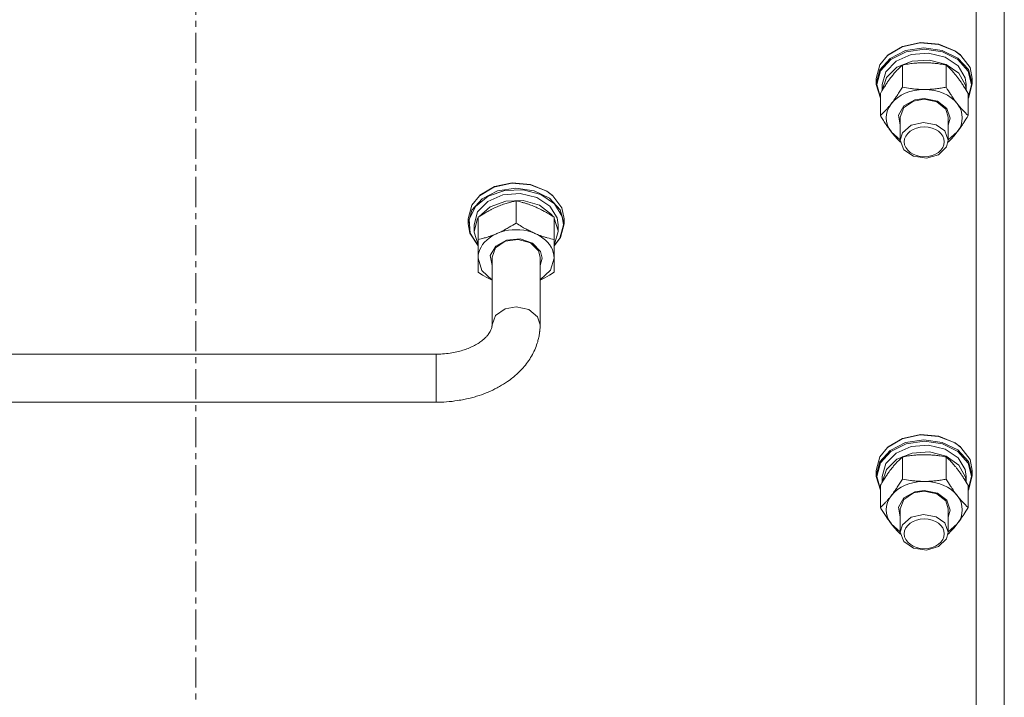
# Model space of a CAD drawing. Units: millimetres. Extents: x 0 to 21858, y -7 to 14850.
# Drawn here: x 3814 to 4060, y 9180 to 9350 of the extents above; entities that cross this region are included whole.
import ezdxf

# ---------------------------------------------------------------- set-up
doc = ezdxf.new("R2010")
doc.units = ezdxf.units.MM
doc.linetypes.add('K5LT_AXLED', pattern=[12, 7.5, -1.5, 1.5, -1.5])
doc.linetypes.add('K5LT_THIN', pattern=[0])
for name, color, linetype, true_color in [('OSI', 2, 'Continuous', 0xffff00), ('R', 1, 'Continuous', 0xff0000), ('WELDING', 7, 'Continuous', 0xffffff)]:
    doc.layers.add(name, color=color, linetype=linetype, true_color=true_color)

msp = doc.modelspace()

# ---------------------------------------------------------------- linework, layer by layer
at = {"layer": 'OSI', "color": 30, "linetype": 'K5LT_AXLED', "lineweight": 18, "true_color": 0xff8000}
msp.add_line((3857.82, 8138.79), (3857.82, 12828.79), dxfattribs=at)
at = {"layer": 'R', "color": 7, "linetype": 'K5LT_THIN', "lineweight": 18}
for p, q in [((4059.82, 9399.21), (4059.82, 8990.63)), ((4052.82, 8987.02), (4052.82, 9389.47)), ((4030.65, 9340.64), (4034.3, 9342.81)), ((4030.79, 9340.76), (4034.41, 9342.9)), ((4034.3, 9342.81), (4038.77, 9343.78)), ((4034.41, 9342.9), (4038.85, 9343.85)), ((4035.17, 9341.84), (4039.73, 9342.54)), ((4035.33, 9341.55), (4039.87, 9342.21)), ((4038.77, 9343.78), (4043.41, 9343.4)), ((4038.85, 9343.85), (4043.45, 9343.46)), ((4039.73, 9342.54), (4044.31, 9341.89)), ((4039.87, 9342.21), (4044.4, 9341.53)), ((4043.41, 9343.4), (4047.5, 9341.74)), ((4043.45, 9343.46), (4047.49, 9341.78)), ((4028.73, 9338.28), (4030.65, 9340.64)), ((4028.73, 9337.01), (4031.31, 9339.9)), ((4030.79, 9340.76), (4030.65, 9340.64)), ((4031.31, 9339.9), (4035.17, 9341.84)), ((4031.48, 9339.65), (4035.33, 9341.55)), ((4032.78, 9339.21), (4036.55, 9340.84)), ((4036.55, 9340.84), (4040.88, 9341.19)), ((4040.88, 9341.19), (4045.03, 9340.2)), ((4044.31, 9341.89), (4048.21, 9339.99)), ((4044.4, 9341.53), (4048.24, 9339.59)), ((4045.03, 9340.2), (4048.28, 9338.04)), ((4047.49, 9341.78), (4048.86, 9340.76)), ((4047.5, 9341.74), (4048.99, 9340.64)), ((4048.21, 9339.99), (4050.85, 9337.13)), ((4048.86, 9340.76), (4048.99, 9340.64)), ((4048.99, 9340.64), (4051.25, 9337.6)), ((4027.82, 9334.87), (4028.73, 9338.28)), ((4028.9, 9336.78), (4031.48, 9339.65)), ((4030.22, 9336.58), (4032.78, 9339.21)), ((4030.35, 9335.11), (4033, 9337.68)), ((4033, 9337.68), (4036.82, 9339.23)), ((4034.34, 9332.71), (4034.34, 9338.25)), ((4036.82, 9339.23), (4041.16, 9339.5)), ((4041.16, 9339.5), (4045.27, 9338.42)), ((4045.27, 9338.42), (4048.45, 9336.2)), ((4045.31, 9332.71), (4045.31, 9338.25)), ((4048.24, 9339.59), (4050.78, 9336.71)), ((4048.28, 9338.04), (4050.08, 9335.08)), ((4051.25, 9337.6), (4051.82, 9334.87)), ((4027.82, 9333.6), (4028.73, 9337.01)), ((4027.82, 9333.6), (4027.82, 9334.87)), ((4027.99, 9333.4), (4028.9, 9336.78)), ((4029.32, 9333.4), (4030.22, 9336.58)), ((4029.33, 9331.95), (4030.35, 9335.11)), ((4048.45, 9336.2), (4050.13, 9333.2)), ((4050.08, 9335.08), (4050.32, 9333.4)), ((4050.78, 9336.71), (4051.65, 9333.33)), ((4050.85, 9337.13), (4051.82, 9333.73)), ((4051.82, 9333.6), (4051.82, 9334.87)), ((4027.83, 9333.36), (4027.82, 9333.6)), ((4028.85, 9329.98), (4027.83, 9333.36)), ((4028.85, 9330.11), (4027.99, 9333.4)), ((4029.32, 9331.94), (4029.32, 9333.4)), ((4050.13, 9333.2), (4050.32, 9331.95)), ((4050.32, 9331.94), (4050.32, 9333.4)), ((4051.65, 9333.33), (4050.79, 9330.11)), ((4051.82, 9333.6), (4050.92, 9330.19)), ((4051.82, 9333.73), (4051.82, 9333.6)), ((4028.85, 9325.63), (4028.85, 9331.17)), ((4037.46, 9329.58), (4039.82, 9329.91)), ((4039.82, 9329.91), (4043.11, 9329.24)), ((4050.79, 9325.63), (4050.79, 9331.17)), ((4050.92, 9330.19), (4050.79, 9329.98)), ((4033.38, 9325.72), (4034.72, 9328.06)), ((4033.82, 9325.26), (4034.71, 9327.61)), ((4034.71, 9327.61), (4037.13, 9329.26)), ((4034.72, 9328.06), (4037.46, 9329.58)), ((4037.13, 9329.26), (4039.82, 9329.73)), ((4039.82, 9329.73), (4042.97, 9329.06)), ((4042.97, 9329.06), (4045.18, 9327.26)), ((4043.11, 9329.24), (4045.5, 9327.43)), ((4045.5, 9327.43), (4046.32, 9324.96)), ((4033.82, 9323.2), (4033.38, 9325.72)), ((4033.82, 9325.26), (4033.82, 9319.45)), ((4045.18, 9327.26), (4045.82, 9325.26)), ((4045.82, 9325.26), (4045.82, 9319.45)), ((4046.32, 9324.96), (4045.82, 9323.2)), ((4036.52, 9323.19), (4034.38, 9321.34)), ((4039.65, 9323.92), (4036.52, 9323.19)), ((4042.82, 9323.32), (4039.65, 9323.92)), ((4044.93, 9321.8), (4042.82, 9323.32)), ((4031.59, 9321.53), (4033.82, 9319.58)), ((4034.38, 9321.34), (4033.82, 9319.45)), ((4045.82, 9319.45), (4044.93, 9321.8)), ((4045.82, 9319.58), (4048.05, 9321.53)), ((4033.82, 9319.45), (4034.71, 9317.1)), ((4043.41, 9315.86), (4045.4, 9317.8)), ((4045.4, 9317.8), (4045.82, 9319.45)), ((4034.71, 9317.1), (4037.13, 9315.45)), ((4037.13, 9315.45), (4040.35, 9315)), ((4040.35, 9315), (4043.41, 9315.86)), ((3928.65, 9305.61), (3932.3, 9307.78)), ((3928.79, 9305.73), (3932.41, 9307.88)), ((3932.3, 9307.78), (3936.77, 9308.75)), ((3932.41, 9307.88), (3936.85, 9308.82)), ((3936.77, 9308.75), (3941.41, 9308.37)), ((3936.85, 9308.82), (3941.45, 9308.43)), ((3941.41, 9308.37), (3945.5, 9306.71)), ((3941.45, 9308.43), (3945.49, 9306.75)), ((3926.73, 9303.25), (3928.65, 9305.61)), ((3927.7, 9302.93), (3930.82, 9305.47)), ((3928.79, 9305.73), (3928.65, 9305.61)), ((3929.31, 9304.87), (3933.17, 9306.82)), ((3930.78, 9304.18), (3934.55, 9305.81)), ((3930.82, 9305.47), (3935.01, 9306.93)), ((3933.17, 9306.82), (3937.73, 9307.52)), ((3934.55, 9305.81), (3938.88, 9306.16)), ((3935.01, 9306.93), (3939.63, 9307.08)), ((3937.73, 9307.52), (3942.31, 9306.87)), ((3938.88, 9306.16), (3943.03, 9305.17)), ((3939.63, 9307.08), (3943.98, 9305.9)), ((3942.31, 9306.87), (3946.21, 9304.97)), ((3943.98, 9305.9), (3947.38, 9303.56)), ((3945.49, 9306.75), (3946.86, 9305.73)), ((3945.5, 9306.71), (3946.99, 9305.61)), ((3946.86, 9305.73), (3946.99, 9305.61)), ((3946.99, 9305.61), (3949.25, 9302.57)), ((3925.82, 9299.84), (3926.73, 9303.25)), ((3926.13, 9299.68), (3927.7, 9302.93)), ((3926.73, 9301.98), (3929.31, 9304.87)), ((3928.22, 9301.55), (3930.78, 9304.18)), ((3928.55, 9300.37), (3931.34, 9302.86)), ((3931.34, 9302.86), (3935.25, 9304.29)), ((3935.25, 9304.29), (3939.6, 9304.42)), ((3937.82, 9304.32), (3937.82, 9298.78)), ((3939.6, 9304.42), (3943.65, 9303.21)), ((3943.03, 9305.17), (3946.28, 9303.01)), ((3943.65, 9303.21), (3946.69, 9300.89)), ((3946.21, 9304.97), (3948.85, 9302.1)), ((3946.28, 9303.01), (3948.08, 9300.05)), ((3947.38, 9303.56), (3949.32, 9300.43)), ((3925.82, 9298.57), (3926.73, 9301.98)), ((3927.32, 9298.37), (3928.22, 9301.55)), ((3946.69, 9300.89), (3947.1, 9300.37)), ((3948.85, 9302.1), (3949.82, 9298.7)), ((3949.25, 9302.57), (3949.82, 9299.84)), ((3949.32, 9300.43), (3949.65, 9298.37)), ((3925.82, 9299.84), (3925.82, 9298.57)), ((3926.24, 9296.22), (3925.82, 9298.57)), ((3926.35, 9296.24), (3926.13, 9299.68)), ((3927.32, 9296.71), (3928.22, 9299.88)), ((3927.32, 9298.37), (3927.32, 9296.71)), ((3928.22, 9299.88), (3928.32, 9300.04)), ((3928.32, 9300.23), (3928.32, 9294.69)), ((3947.32, 9300.23), (3947.32, 9294.69)), ((3947.32, 9300.04), (3948.32, 9296.88)), ((3948.08, 9300.05), (3948.32, 9298.37)), ((3948.32, 9298.37), (3948.32, 9296.71)), ((3949.65, 9298.37), (3948.74, 9294.99)), ((3949.82, 9298.57), (3948.92, 9295.17)), ((3949.82, 9299.84), (3949.82, 9298.57)), ((3949.82, 9298.7), (3949.82, 9298.57)), ((3928.32, 9293.11), (3926.24, 9296.22)), ((3928.32, 9293.12), (3926.35, 9296.24)), ((3927.32, 9296.53), (3927.32, 9296.71)), ((3928.32, 9293.37), (3927.32, 9296.53)), ((3948.32, 9296.71), (3947.42, 9293.53)), ((3948.32, 9296.88), (3948.32, 9296.71)), ((3928.32, 9294.69), (3928.32, 9290.04)), ((3931.38, 9290.7), (3932.72, 9293.04)), ((3932.71, 9292.58), (3935.13, 9294.23)), ((3932.72, 9293.04), (3935.46, 9294.55)), ((3935.13, 9294.23), (3938.35, 9294.69)), ((3935.46, 9294.55), (3938.85, 9294.82)), ((3938.35, 9294.69), (3941.41, 9293.82)), ((3938.85, 9294.82), (3941.96, 9293.77)), ((3941.41, 9293.82), (3943.4, 9291.88)), ((3941.96, 9293.77), (3943.93, 9291.7)), ((3948.92, 9295.17), (3947.32, 9293.11)), ((3948.74, 9294.99), (3947.32, 9293.12)), ((3947.32, 9290.04), (3947.32, 9294.69)), ((3947.42, 9293.53), (3947.32, 9293.37)), ((3931.82, 9288.18), (3931.38, 9290.7)), ((3931.82, 9290.23), (3932.71, 9292.58)), ((3943.4, 9291.88), (3943.82, 9290.23)), ((3943.93, 9291.7), (3944.32, 9290.04)), ((3928.32, 9290.04), (3928.32, 9286.52)), ((3928.32, 9289.98), (3928.32, 9290.04)), ((3929.26, 9286.97), (3928.32, 9289.98)), ((3931.82, 9273.37), (3931.82, 9290.23)), ((3943.82, 9273.37), (3943.82, 9290.23)), ((3944.32, 9290.04), (3943.82, 9288.18)), ((3947.32, 9290.04), (3946.42, 9287.03)), ((3947.32, 9286.52), (3947.32, 9290.04)), ((3931.82, 9284.55), (3929.26, 9286.97)), ((3946.42, 9287.03), (3943.88, 9284.59)), ((3943.88, 9284.59), (3943.82, 9284.55)), ((3931.82, 9273.37), (3932.71, 9275.72)), ((3932.71, 9275.72), (3935.13, 9277.37)), ((3935.13, 9277.37), (3937.82, 9277.84)), ((3937.82, 9277.84), (3940.97, 9277.18)), ((3940.97, 9277.18), (3943.18, 9275.38)), ((3943.18, 9275.38), (3943.82, 9273.37)), ((3797.82, 9266.03), (3917.82, 9266.03)), ((3917.82, 9266.03), (3917.82, 9264.51)), ((3917.82, 9264.51), (3917.82, 9254.03)), ((3797.82, 9254.03), (3917.82, 9254.03)), ((4030.65, 9242.76), (4034.3, 9244.93)), ((4030.79, 9242.88), (4034.41, 9245.02)), ((4031.31, 9242.02), (4035.17, 9243.96)), ((4034.3, 9244.93), (4038.77, 9245.9)), ((4034.41, 9245.02), (4038.85, 9245.97)), ((4035.17, 9243.96), (4039.73, 9244.66)), ((4035.33, 9243.67), (4039.87, 9244.34)), ((4038.77, 9245.9), (4043.41, 9245.52)), ((4038.85, 9245.97), (4043.45, 9245.58)), ((4039.73, 9244.66), (4044.31, 9244.01)), ((4039.87, 9244.34), (4044.4, 9243.65)), ((4043.41, 9245.52), (4047.5, 9243.86)), ((4043.45, 9245.58), (4047.49, 9243.9)), ((4044.31, 9244.01), (4048.21, 9242.11)), ((4047.49, 9243.9), (4048.86, 9242.88)), ((4047.5, 9243.86), (4048.99, 9242.76)), ((4028.73, 9240.4), (4030.65, 9242.76)), ((4028.73, 9239.13), (4031.31, 9242.02)), ((4028.9, 9238.9), (4031.48, 9241.77)), ((4030.22, 9238.7), (4032.78, 9241.33)), ((4030.79, 9242.88), (4030.65, 9242.76)), ((4031.48, 9241.77), (4035.33, 9243.67)), ((4032.78, 9241.33), (4036.55, 9242.96)), ((4033, 9239.8), (4036.82, 9241.35)), ((4036.55, 9242.96), (4040.88, 9243.31)), ((4036.82, 9241.35), (4041.16, 9241.62)), ((4040.88, 9243.31), (4045.03, 9242.32)), ((4041.16, 9241.62), (4045.27, 9240.54)), ((4044.4, 9243.65), (4048.24, 9241.71)), ((4045.03, 9242.32), (4048.28, 9240.16)), ((4048.21, 9242.11), (4050.85, 9239.25)), ((4048.24, 9241.71), (4050.78, 9238.83)), ((4048.86, 9242.88), (4048.99, 9242.76)), ((4048.99, 9242.76), (4051.25, 9239.72)), ((4027.82, 9236.99), (4028.73, 9240.4)), ((4027.82, 9235.72), (4028.73, 9239.13)), ((4027.99, 9235.52), (4028.9, 9238.9)), ((4030.35, 9237.23), (4033, 9239.8)), ((4034.34, 9234.83), (4034.34, 9240.37)), ((4045.27, 9240.54), (4048.45, 9238.32)), ((4045.31, 9234.83), (4045.31, 9240.37)), ((4048.28, 9240.16), (4050.08, 9237.2)), ((4050.78, 9238.83), (4051.65, 9235.45)), ((4050.85, 9239.25), (4051.82, 9235.85)), ((4051.25, 9239.72), (4051.82, 9236.99)), ((4027.82, 9235.72), (4027.82, 9236.99)), ((4029.32, 9235.52), (4030.22, 9238.7)), ((4029.33, 9234.07), (4030.35, 9237.23)), ((4048.45, 9238.32), (4050.13, 9235.32)), ((4050.08, 9237.2), (4050.32, 9235.52)), ((4051.82, 9235.72), (4051.82, 9236.99)), ((4027.83, 9235.48), (4027.82, 9235.72)), ((4028.85, 9232.1), (4027.83, 9235.48)), ((4028.85, 9232.23), (4027.99, 9235.52)), ((4029.32, 9234.06), (4029.32, 9235.52)), ((4050.13, 9235.32), (4050.32, 9234.07)), ((4050.32, 9234.06), (4050.32, 9235.52)), ((4051.65, 9235.45), (4050.79, 9232.23)), ((4051.82, 9235.72), (4050.92, 9232.31)), ((4051.82, 9235.85), (4051.82, 9235.72)), ((4028.85, 9227.75), (4028.85, 9233.29)), ((4034.72, 9230.19), (4037.46, 9231.7)), ((4037.13, 9231.38), (4039.82, 9231.85)), ((4037.46, 9231.7), (4039.82, 9232.03)), ((4039.82, 9232.03), (4043.11, 9231.36)), ((4039.82, 9231.85), (4042.97, 9231.18)), ((4050.79, 9227.75), (4050.79, 9233.29)), ((4050.92, 9232.31), (4050.79, 9232.1)), ((4033.38, 9227.84), (4034.72, 9230.19)), ((4033.82, 9227.38), (4034.71, 9229.73)), ((4034.71, 9229.73), (4037.13, 9231.38)), ((4042.97, 9231.18), (4045.18, 9229.39)), ((4043.11, 9231.36), (4045.5, 9229.55)), ((4045.18, 9229.39), (4045.82, 9227.38)), ((4045.5, 9229.55), (4046.32, 9227.08)), ((4033.82, 9225.32), (4033.38, 9227.84)), ((4033.82, 9227.38), (4033.82, 9221.57)), ((4045.82, 9227.38), (4045.82, 9221.57)), ((4046.32, 9227.08), (4045.82, 9225.32)), ((4036.52, 9225.31), (4034.38, 9223.46)), ((4039.65, 9226.04), (4036.52, 9225.31)), ((4042.82, 9225.44), (4039.65, 9226.04)), ((4044.93, 9223.92), (4042.82, 9225.44)), ((4031.59, 9223.65), (4033.82, 9221.7)), ((4034.38, 9223.46), (4033.82, 9221.57)), ((4045.82, 9221.57), (4044.93, 9223.92)), ((4045.82, 9221.7), (4048.05, 9223.65)), ((4033.82, 9221.57), (4034.71, 9219.22)), ((4034.71, 9219.22), (4037.13, 9217.57)), ((4043.41, 9217.99), (4045.4, 9219.92)), ((4045.4, 9219.92), (4045.82, 9221.57)), ((4037.13, 9217.57), (4040.35, 9217.12)), ((4040.35, 9217.12), (4043.41, 9217.99))]:
    msp.add_line(p, q, dxfattribs=at)
for centre, major_axis, start_param, end_param in [((4039.82, 9325.07), (-9.5, 0), 4.712389, 5.759587), ((4039.82, 9325.07), (9.5, 0), 0.523599, 1.570796), ((4039.82, 9325.07), (-9.5, 0), 5.759587, 6.806784), ((4039.82, 9325.07), (9.5, 0), 5.759587, 6.806784), ((3937.82, 9290.04), (-9.5, 0), 3.141593, 6.283185), ((4039.82, 9227.19), (-9.5, 0), 4.712389, 5.759587), ((4039.82, 9227.19), (9.5, 0), 0.523599, 1.570796), ((4039.82, 9227.19), (-9.5, 0), 5.759587, 6.806784), ((4039.82, 9227.19), (9.5, 0), 5.759587, 6.806784)]:
    msp.add_ellipse(centre, major_axis=major_axis, ratio=0.745277, start_param=start_param, end_param=end_param, dxfattribs=at)
for centre in [(4039.82, 9319.07), (4039.82, 9221.19)]:
    msp.add_ellipse(centre, major_axis=(-5, 0), ratio=0.745277, dxfattribs=at)
at = {"layer": 'WELDING', "color": 7, "linetype": 'K5LT_THIN', "lineweight": 18}
for p, q in [((4032.35, 9320.59), (4031.59, 9321.53)), ((4033.11, 9319.75), (4032.35, 9320.59)), ((4047.29, 9320.59), (4046.54, 9319.75)), ((4048.05, 9321.53), (4047.29, 9320.59)), ((4033.85, 9319), (4033.11, 9319.75)), ((4046.54, 9319.75), (4045.79, 9319)), ((3928.32, 9286.52), (3929.47, 9285.79)), ((3929.47, 9285.79), (3930.64, 9285.11)), ((3945, 9285.11), (3946.17, 9285.79)), ((3946.17, 9285.79), (3947.32, 9286.52)), ((3930.64, 9285.11), (3931.82, 9284.49)), ((3943.82, 9284.49), (3945, 9285.11)), ((4032.35, 9222.71), (4031.59, 9223.65)), ((4033.11, 9221.87), (4032.35, 9222.71)), ((4033.85, 9221.12), (4033.11, 9221.87)), ((4046.54, 9221.88), (4045.79, 9221.12)), ((4047.29, 9222.71), (4046.54, 9221.88)), ((4048.05, 9223.65), (4047.29, 9222.71))]:
    msp.add_line(p, q, dxfattribs=at)
for points, knots in [([(4034.34, 9338.25), (4034.01, 9337.96), (4033.54, 9337.51), (4032.92, 9336.85), (4032.52, 9336.41), (4032.17, 9336), (4031.87, 9335.62), (4031.56, 9335.23), (4031.21, 9334.77), (4030.77, 9334.17), (4030.23, 9333.37), (4029.57, 9332.36), (4029.11, 9331.6), (4028.85, 9331.17)], [0, 0, 0, 0, 2.54254, 3.651466, 4.780534, 5.5445, 6.316771, 7.083772, 7.845665, 8.965164, 10.386793, 11.990788, 14, 14, 14, 14]), ([(4039.82, 9338.81), (4039.47, 9338.81), (4038.75, 9338.8), (4037.87, 9338.74), (4036.88, 9338.65), (4035.75, 9338.5), (4034.81, 9338.34), (4034.34, 9338.25)], [0, 0, 0, 0, 1.523216, 3.057663, 3.814901, 5.878539, 8, 8, 8, 8]), ([(4045.31, 9338.25), (4044.81, 9338.34), (4043.89, 9338.5), (4042.62, 9338.67), (4041.5, 9338.76), (4040.6, 9338.81), (4040.04, 9338.81), (4039.82, 9338.81)], [0, 0, 0, 0, 2.217775, 4.084032, 5.603228, 7.058334, 8, 8, 8, 8]), ([(4050.79, 9331.17), (4050.47, 9331.71), (4049.95, 9332.55), (4049.27, 9333.58), (4048.83, 9334.22), (4048.42, 9334.78), (4048.02, 9335.32), (4047.61, 9335.82), (4047.22, 9336.29), (4046.73, 9336.85), (4046.07, 9337.54), (4045.56, 9338.02), (4045.31, 9338.25)], [0, 0, 0, 0, 2.36093, 3.737721, 4.79298, 5.506786, 6.577788, 7.635804, 8.324795, 9.326785, 11.134303, 13, 13, 13, 13]), ([(4031.59, 9328.61), (4031.78, 9328.85), (4032.09, 9329.26), (4032.58, 9329.95), (4033.11, 9330.73), (4033.71, 9331.68), (4034.13, 9332.37), (4034.34, 9332.71)], [0, 0, 0, 0, 1.597458, 2.676777, 4.235764, 6.182879, 8, 8, 8, 8]), ([(4034.34, 9332.71), (4035, 9332.58), (4036.03, 9332.41), (4037.4, 9332.26), (4038.42, 9332.18), (4039.21, 9332.15), (4039.69, 9332.15), (4039.82, 9332.15)], [0, 0, 0, 0, 3.005828, 4.558322, 5.937032, 7.433787, 8, 8, 8, 8]), ([(4039.82, 9332.15), (4040.19, 9332.15), (4040.82, 9332.16), (4041.8, 9332.22), (4042.85, 9332.32), (4044.05, 9332.48), (4044.9, 9332.63), (4045.31, 9332.71)], [0, 0, 0, 0, 1.597458, 2.676777, 4.235764, 6.182879, 8, 8, 8, 8]), ([(4045.31, 9332.71), (4045.66, 9332.11), (4046.18, 9331.28), (4046.82, 9330.31), (4047.25, 9329.68), (4047.65, 9329.13), (4047.93, 9328.76), (4048.05, 9328.61)], [0, 0, 0, 0, 3.232778, 4.558322, 5.5895, 6.977921, 8, 8, 8, 8]), ([(4028.85, 9325.63), (4029.14, 9325.89), (4029.58, 9326.31), (4030.18, 9326.93), (4030.6, 9327.4), (4031, 9327.86), (4031.32, 9328.25), (4031.52, 9328.51), (4031.59, 9328.61)], [0, 0, 0, 0, 2.905563, 4.375924, 5.898957, 7.070455, 8.236228, 9, 9, 9, 9]), ([(4048.05, 9328.61), (4048.17, 9328.45), (4048.48, 9328.05), (4048.92, 9327.54), (4049.28, 9327.14), (4049.68, 9326.7), (4050.16, 9326.21), (4050.59, 9325.82), (4050.79, 9325.63)], [0, 0, 0, 0, 1.192024, 3.011375, 4.194774, 4.765234, 6.955738, 9, 9, 9, 9]), ([(4031.59, 9321.53), (4031.41, 9321.77), (4031.1, 9322.18), (4030.61, 9322.87), (4030.08, 9323.65), (4029.48, 9324.6), (4029.05, 9325.29), (4028.85, 9325.63)], [0, 0, 0, 0, 1.597458, 2.676777, 4.235764, 6.182879, 8, 8, 8, 8]), ([(4050.79, 9325.63), (4050.43, 9325.03), (4049.92, 9324.2), (4049.28, 9323.23), (4048.84, 9322.6), (4048.44, 9322.05), (4048.17, 9321.68), (4048.05, 9321.53)], [0, 0, 0, 0, 3.232778, 4.558322, 5.5895, 6.977921, 8, 8, 8, 8]), ([(3928.32, 9300.23), (3928.88, 9300.59), (3929.77, 9301.15), (3930.88, 9301.77), (3931.63, 9302.16), (3932.31, 9302.5), (3932.8, 9302.72), (3933.07, 9302.84)], [0, 0, 0, 0, 2.906663, 4.558322, 5.5895, 6.632109, 8, 8, 8, 8]), ([(3933.07, 9302.84), (3933.29, 9302.93), (3933.72, 9303.11), (3934.36, 9303.35), (3934.99, 9303.57), (3935.8, 9303.82), (3936.74, 9304.08), (3937.47, 9304.24), (3937.82, 9304.32)], [0, 0, 0, 0, 1.192024, 2.404251, 3.60809, 4.765234, 6.955738, 9, 9, 9, 9]), ([(3937.82, 9304.32), (3938.32, 9304.21), (3939.08, 9304.03), (3940.11, 9303.74), (3940.85, 9303.5), (3941.54, 9303.26), (3942.09, 9303.04), (3942.44, 9302.9), (3942.57, 9302.84)], [0, 0, 0, 0, 2.905563, 4.375924, 5.898957, 7.070455, 8.236228, 9, 9, 9, 9]), ([(3942.57, 9302.84), (3942.89, 9302.7), (3943.43, 9302.45), (3944.28, 9302.03), (3945.19, 9301.54), (3946.24, 9300.92), (3946.97, 9300.46), (3947.32, 9300.23)], [0, 0, 0, 0, 1.597458, 2.676777, 4.235764, 6.182879, 8, 8, 8, 8]), ([(3937.82, 9298.78), (3937.26, 9298.41), (3936.36, 9297.85), (3935.19, 9297.2), (3934.42, 9296.8), (3933.72, 9296.46), (3933.1, 9296.18), (3932.49, 9295.93), (3932.06, 9295.76), (3931.56, 9295.58), (3930.85, 9295.34), (3929.71, 9295), (3928.83, 9294.8), (3928.32, 9294.69)], [0, 0, 0, 0, 2.54254, 4.025238, 5.161671, 5.930385, 7.083772, 7.845665, 8.597066, 8.965164, 10.04423, 11.682521, 14, 14, 14, 14]), ([(3947.32, 9294.69), (3946.76, 9294.81), (3945.95, 9295), (3944.86, 9295.32), (3944.09, 9295.57), (3943.31, 9295.86), (3942.6, 9296.15), (3941.99, 9296.43), (3941.56, 9296.63), (3940.98, 9296.92), (3940.2, 9297.33), (3939.07, 9297.98), (3938.26, 9298.49), (3937.82, 9298.78)], [0, 0, 0, 0, 2.54254, 3.651466, 4.780534, 5.930385, 7.083772, 7.845665, 8.597066, 8.965164, 10.386793, 11.990788, 14, 14, 14, 14]), ([(3943.82, 9273.37), (3943.82, 9273.01), (3943.81, 9272.64), (3943.77, 9272.13), (3943.76, 9271.98), (3943.74, 9271.79), (3943.73, 9271.76), (3943.73, 9271.68), (3943.72, 9271.64), (3943.71, 9271.58), (3943.71, 9271.55), (3943.7, 9271.5), (3943.7, 9271.47), (3943.69, 9271.37), (3943.68, 9271.31), (3943.65, 9271.14), (3943.64, 9271.02), (3943.58, 9270.68), (3943.54, 9270.47), (3943.41, 9269.88), (3943.32, 9269.52), (3943.06, 9268.61), (3942.87, 9268.08), (3942.43, 9267.01), (3942.18, 9266.48), (3941.62, 9265.45), (3941.32, 9264.95), (3940.63, 9263.95), (3940.25, 9263.45), (3939.5, 9262.56), (3939.14, 9262.17), (3938.28, 9261.3), (3937.77, 9260.84), (3936.87, 9260.09), (3936.49, 9259.79), (3935.5, 9259.07), (3934.87, 9258.66), (3933.84, 9258.05), (3933.46, 9257.83), (3932.37, 9257.25), (3931.63, 9256.91), (3930.13, 9256.27), (3929.35, 9255.98), (3928.15, 9255.58), (3927.74, 9255.45), (3926.48, 9255.1), (3925.63, 9254.89), (3924.27, 9254.62), (3923.76, 9254.53), (3922.32, 9254.3), (3921.37, 9254.2), (3919.56, 9254.07), (3918.69, 9254.03), (3917.82, 9254.03)], [0, 0, 0, 0, 0.964826, 0.964826, 1.361789, 1.361789, 1.46184, 1.46184, 1.56189, 1.56189, 1.629387, 1.629387, 1.7133, 1.7133, 1.875655, 1.875655, 2.18942, 2.18942, 2.77317, 2.77317, 3.765556, 3.765556, 5.263912, 5.263912, 6.798434, 6.798434, 8.307661, 8.307661, 9.932017, 9.932017, 11.280273, 11.280273, 13.005517, 13.005517, 14.195538, 14.195538, 16.017797, 16.017797, 17.061992, 17.061992, 18.96946, 18.96946, 20.876927, 20.876927, 21.863546, 21.863546, 23.836782, 23.836782, 24.982761, 24.982761, 27.087701, 27.087701, 29, 29, 29, 29]), ([(3931.82, 9273.37), (3931.82, 9273.3), (3931.82, 9273.24), (3931.81, 9273.14), (3931.81, 9273.1), (3931.8, 9273.06), (3931.8, 9273.05), (3931.8, 9273.04), (3931.8, 9273.03), (3931.8, 9273.02), (3931.8, 9273.01), (3931.8, 9273), (3931.8, 9272.99), (3931.79, 9272.97), (3931.79, 9272.95), (3931.78, 9272.91), (3931.78, 9272.88), (3931.76, 9272.79), (3931.75, 9272.73), (3931.71, 9272.55), (3931.67, 9272.43), (3931.58, 9272.18), (3931.53, 9272.04), (3931.39, 9271.75), (3931.31, 9271.6), (3931.11, 9271.28), (3930.99, 9271.11), (3930.72, 9270.76), (3930.57, 9270.58), (3930.21, 9270.2), (3930, 9270), (3929.61, 9269.65), (3929.43, 9269.51), (3928.96, 9269.15), (3928.65, 9268.94), (3928.13, 9268.61), (3927.92, 9268.49), (3927.32, 9268.16), (3926.92, 9267.96), (3926.08, 9267.58), (3925.63, 9267.4), (3924.95, 9267.16), (3924.72, 9267.08), (3924.02, 9266.87), (3923.54, 9266.74), (3922.49, 9266.49), (3921.91, 9266.38), (3920.71, 9266.2), (3920.09, 9266.13), (3918.92, 9266.05), (3918.37, 9266.03), (3917.82, 9266.03)], [0, 0, 0, 0, 0.789476, 0.789476, 1.169282, 1.169282, 1.264233, 1.264233, 1.359185, 1.359185, 1.416487, 1.416487, 1.509263, 1.509263, 1.683899, 1.683899, 2.024985, 2.024985, 2.690786, 2.690786, 3.956896, 3.956896, 5.279026, 5.279026, 6.639674, 6.639674, 8.055983, 8.055983, 9.512793, 9.512793, 11.058643, 11.058643, 12.202247, 12.202247, 13.876104, 13.876104, 14.903975, 14.903975, 16.69926, 16.69926, 18.494545, 18.494545, 19.366287, 19.366287, 21.109771, 21.109771, 23.108336, 23.108336, 25.195773, 25.195773, 27, 27, 27, 27]), ([(4034.34, 9240.37), (4034.01, 9240.08), (4033.54, 9239.63), (4032.92, 9238.97), (4032.52, 9238.53), (4032.17, 9238.12), (4031.87, 9237.74), (4031.56, 9237.35), (4031.21, 9236.89), (4030.77, 9236.29), (4030.23, 9235.49), (4029.57, 9234.48), (4029.11, 9233.72), (4028.85, 9233.29)], [0, 0, 0, 0, 2.54254, 3.651466, 4.780534, 5.5445, 6.316771, 7.083772, 7.845665, 8.965164, 10.386793, 11.990788, 14, 14, 14, 14]), ([(4039.82, 9240.93), (4039.47, 9240.93), (4038.75, 9240.92), (4037.87, 9240.86), (4036.88, 9240.77), (4035.75, 9240.62), (4034.81, 9240.46), (4034.34, 9240.37)], [0, 0, 0, 0, 1.523216, 3.057663, 3.814901, 5.878539, 8, 8, 8, 8]), ([(4045.31, 9240.37), (4044.81, 9240.46), (4043.89, 9240.62), (4042.62, 9240.79), (4041.5, 9240.88), (4040.6, 9240.93), (4040.04, 9240.93), (4039.82, 9240.93)], [0, 0, 0, 0, 2.217775, 4.084032, 5.603228, 7.058334, 8, 8, 8, 8]), ([(4050.79, 9233.29), (4050.47, 9233.83), (4049.95, 9234.67), (4049.27, 9235.7), (4048.83, 9236.34), (4048.42, 9236.9), (4048.02, 9237.44), (4047.61, 9237.94), (4047.22, 9238.41), (4046.73, 9238.97), (4046.07, 9239.66), (4045.56, 9240.14), (4045.31, 9240.37)], [0, 0, 0, 0, 2.36093, 3.737721, 4.79298, 5.506786, 6.577788, 7.635804, 8.324795, 9.326785, 11.134303, 13, 13, 13, 13]), ([(4031.59, 9230.73), (4031.78, 9230.97), (4032.09, 9231.38), (4032.58, 9232.07), (4033.11, 9232.85), (4033.71, 9233.8), (4034.13, 9234.49), (4034.34, 9234.83)], [0, 0, 0, 0, 1.597458, 2.676777, 4.235764, 6.182879, 8, 8, 8, 8]), ([(4034.34, 9234.83), (4035, 9234.7), (4036.03, 9234.53), (4037.4, 9234.38), (4038.42, 9234.3), (4039.21, 9234.27), (4039.69, 9234.27), (4039.82, 9234.27)], [0, 0, 0, 0, 3.005828, 4.558322, 5.937032, 7.433787, 8, 8, 8, 8]), ([(4039.82, 9234.27), (4040.19, 9234.27), (4040.82, 9234.28), (4041.8, 9234.34), (4042.85, 9234.44), (4044.05, 9234.6), (4044.9, 9234.75), (4045.31, 9234.83)], [0, 0, 0, 0, 1.597458, 2.676777, 4.235764, 6.182879, 8, 8, 8, 8]), ([(4045.31, 9234.83), (4045.66, 9234.23), (4046.18, 9233.4), (4046.82, 9232.43), (4047.25, 9231.8), (4047.65, 9231.25), (4047.93, 9230.88), (4048.05, 9230.73)], [0, 0, 0, 0, 3.232778, 4.558322, 5.5895, 6.977921, 8, 8, 8, 8]), ([(4028.85, 9227.75), (4029.14, 9228.01), (4029.58, 9228.43), (4030.18, 9229.05), (4030.6, 9229.52), (4031, 9229.98), (4031.32, 9230.37), (4031.52, 9230.63), (4031.59, 9230.73)], [0, 0, 0, 0, 2.905563, 4.375924, 5.898957, 7.070455, 8.236228, 9, 9, 9, 9]), ([(4048.05, 9230.73), (4048.17, 9230.57), (4048.48, 9230.17), (4048.92, 9229.66), (4049.28, 9229.26), (4049.68, 9228.82), (4050.16, 9228.33), (4050.59, 9227.94), (4050.79, 9227.75)], [0, 0, 0, 0, 1.192024, 3.011375, 4.194774, 4.765234, 6.955738, 9, 9, 9, 9]), ([(4031.59, 9223.65), (4031.41, 9223.89), (4031.1, 9224.3), (4030.61, 9224.99), (4030.08, 9225.77), (4029.48, 9226.72), (4029.05, 9227.41), (4028.85, 9227.75)], [0, 0, 0, 0, 1.597458, 2.676777, 4.235764, 6.182879, 8, 8, 8, 8]), ([(4050.79, 9227.75), (4050.43, 9227.15), (4049.92, 9226.32), (4049.28, 9225.35), (4048.84, 9224.72), (4048.44, 9224.17), (4048.17, 9223.8), (4048.05, 9223.65)], [0, 0, 0, 0, 3.232778, 4.558322, 5.5895, 6.977921, 8, 8, 8, 8])]:
    msp.add_open_spline(points, degree=3, knots=knots, dxfattribs=at)

doc.saveas('drawing.dxf')
